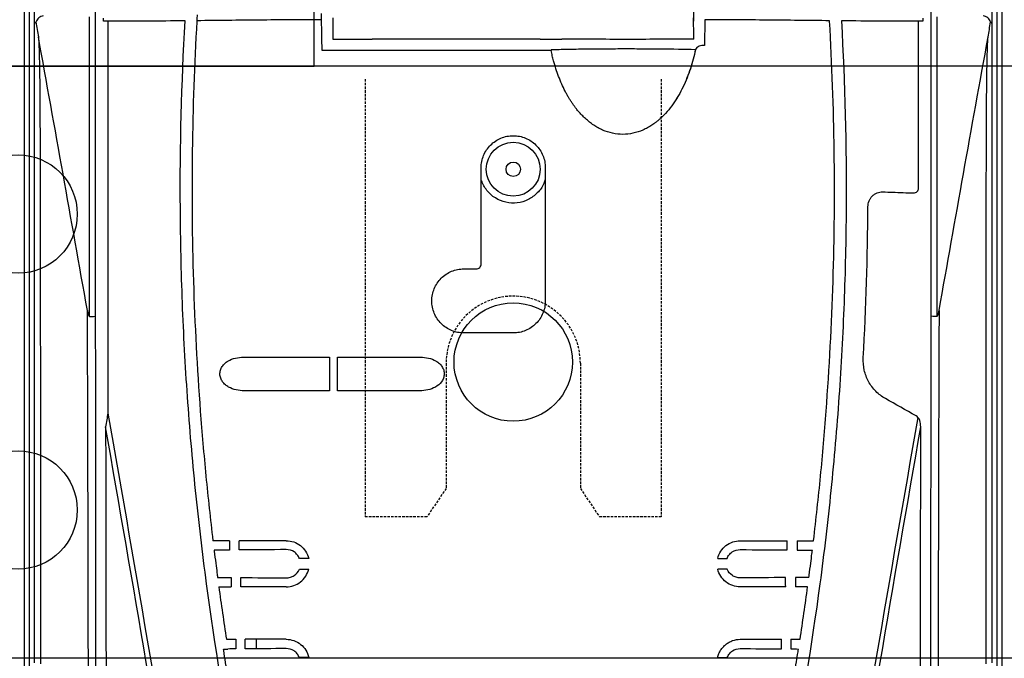
# Model space of a CAD drawing. Units: millimetres. Extents: x -3402 to 8400, y -2 to 6340.
# Drawn here: x 1695 to 1795, y 3841 to 3906 of the extents above; entities that cross this region are included whole.
import ezdxf
from ezdxf.enums import TextEntityAlignment as Align

# ---------------------------------------------------------------- set-up
doc = ezdxf.new("R2010")
doc.units = ezdxf.units.MM
doc.header["$MEASUREMENT"] = 0
doc.linetypes.add('DASHED2', pattern=[0.375, 0.25, -0.125])
doc.linetypes.add('HIDDEN', pattern=[0.375, 0.25, -0.125])
for name, color, linetype, lineweight in [('2DE_OBJ_LAMEL-APP', 130, 'Continuous', 25), ('2DE_OBJ_Lamel-DISTR', 255, 'Continuous', 18), ('2DE_TXTNUM', 11, 'Continuous', 9)]:
    doc.layers.add(name, color=color, linetype=linetype, lineweight=lineweight)
doc.layers.add('2DE_TXTPAR', color=41, linetype='Continuous')
doc.layers.add('Zaciski', color=30, linetype='DASHED2')
doc.layers.add('LAM_MONT', color=1, linetype='Continuous', plot=False)
doc.styles.add('CP_ATTR', font='ARIAL.TTF')
doc.styles.add('CP_ELATT', font='ARIAL.TTF')

# ---------------------------------------------------------------- blocks, each defined once
blk = doc.blocks.new('LML_73_81005_01')
at = {"layer": 'LAM_MONT'}
blk.add_circle((0, 0), 6, dxfattribs=at)
blk = doc.blocks.new('2dlam_73-81005-07_zdtet18')
at = {"layer": 'LAM_MONT'}
blk.add_lwpolyline([(-0.036, -130), (1206.964, -130), (1206.964, -70), (-0.036, -70)], close=True, dxfattribs=at)
blk.add_blockref('LML_73_81005_01', (853.464, -100))
at = {"linetype": 'ByBlock', "style": 'CP_ATTR', "flags": 9}
for tag, p in [('GROUP', (1.388, -129.4)), ('ORDER-NO', (1.388, -129.403)), ('PRODUCER', (1.388, -129.404)), ('NAME', (1.389, -129.397)), ('NUMBER', (1.389, -129.399)), ('ARTICLE', (1.389, -129.401)), ('CHARACTER', (1.399, -129.401)), ('TAG', (1.4, -129.397)), ('VOLTAGE', (1.402, -129.404)), ('POWER', (1.403, -129.403)), ('OTHER', (1.404, -129.399))]:
    blk.add_attdef(tag, text='', height=0.0005, dxfattribs=at).set_placement(p, align=Align.MIDDLE_LEFT)
blk = doc.blocks.new('2dlam_73-81661-07_jvt4jf')
at = {"layer": 'LAM_MONT'}
blk.add_lwpolyline([(0, -432.369), (0, -557.369), (60, -557.369), (60, -432.369)], dxfattribs=at)
for centre in [(30, -572.369), (30, -602.369)]:
    blk.add_circle(centre, 6, dxfattribs=at)
at = {"linetype": 'ByBlock', "style": 'CP_ATTR', "flags": 9}
for tag, p in [('NAME', (-0.092, -0.018)), ('NUMBER', (-0.092, -0.018)), ('GROUP', (-0.092, -0.018)), ('ARTICLE', (-0.092, -0.018)), ('TEMPERATURE', (-0.092, -0.018)), ('FLOW', (-0.092, -0.018)), ('CHARACTER', (-0.092, -0.018)), ('PRODUCT-TYPE', (-0.092, -0.019)), ('ORDER-NO', (-0.092, -0.019)), ('PRODUCER', (-0.092, -0.019)), ('PN', (-0.091, -0.018)), ('OTHER', (-0.091, -0.018)), ('DN', (-0.091, -0.019)), ('VOLTAGE', (-0.091, -0.019)), ('POWER', (-0.091, -0.019))]:
    blk.add_attdef(tag, text='', height=0.00005, dxfattribs=at).set_placement(p, align=Align.MIDDLE_LEFT)
blk = doc.blocks.new('2dapa_ars26v_apa-04_f6pa639')
for p, q in [((-49.5, -240.122), (-49.5, 276.878)), ((49.5, 276.878), (49.5, -240.122)), ((-49, -273.712), (-49, -95.753)), ((49, -95.622), (49, -273.712)), ((-18.29, -152.249), (-18.29, -152.273)), ((16.29, -152.272), (16.29, -152.278)), ((18.29, -152.273), (18.29, -152.249)), ((0, -182.056), (0, -182.024)), ((-26.028, -213.113), (-26.028, -214.072))]:
    blk.add_line(p, q)
at = {"flags": 128}
blk.add_lwpolyline([(2.714, -152.266), (0.587, -152.266), (-1.539, -152.266), (-3.666, -152.266), (-5.793, -152.266), (-7.919, -152.267), (-10.045, -152.268), (-12.17, -152.269), (-14.295, -152.27)], dxfattribs=at)
for radius in [2.732, 0.733]:
    blk.add_circle((0, -165.458), radius)
for centre, start, end in [((-41.167, -159.287), 89.3633, 92.15958), ((41.166, -159.287), 87.84042, 90.6367)]:
    blk.add_arc(centre, 8.846, start, end)
for points, degree in [([(-48.5, -150.669), (-48.5, -147.974), (-48.5, -145.157), (-48.5, -142.217)], 3), ([(48.5, -142.217), (48.5, -145.157), (48.5, -147.974), (48.5, -150.669)], 3), ([(-42.341, -149.435), (-42.342, -159.738), (-42.342, -170.042), (-42.341, -180.345)], 3), ([(18.266, -149.507), (18.274, -150.437)], 1), ([(42.34, -180.345), (42.341, -170.042), (42.342, -159.738), (42.34, -149.435)], 3), ([(-48.5, -150.669), (-48.5, -150.622), (-48.451, -150.577), (-48.359, -150.541)], 3), ([(-48.359, -150.541), (-48.269, -151.04), (-48.2, -151.542), (-48.11, -152.041)], 3), ([(-42.912, -180.378), (-42.913, -170.253), (-42.913, -160.126), (-42.912, -150)], 3), ([(-41.5, -150.447), (-41.5, -150.336), (-41.5, -150.228), (-41.5, -150.141)], 3), ([(-33.241, -150.414), (-35.854, -150.438), (-38.464, -150.453), (-41.069, -150.442)], 3), ([(-41.069, -150.442), (-41.069, -163.685), (-41.069, -176.929), (-41.069, -190.17)], 3), ([(-32.049, -150.402), (-32.05, -150.411), (-32.05, -150.42), (-32.051, -150.429)], 3), ([(-19.42, -150.294), (-19.422, -150.071), (-19.421, -149.855), (-19.416, -149.681)], 3), ([(-18.272, -150.117), (-18.278, -150.828), (-18.284, -151.538), (-18.29, -152.249)], 3), ([(18.29, -152.249), (18.284, -151.538), (18.277, -150.828), (18.271, -150.117)], 3), ([(19.419, -150.294), (19.413, -150.623), (19.407, -150.951), (19.4, -151.28)], 3), ([(32.05, -150.429), (32.05, -150.42), (32.049, -150.411), (32.049, -150.402)], 3), ([(41.068, -150.442), (38.463, -150.453), (35.854, -150.438), (33.241, -150.414)], 3), ([(41.068, -167.364), (41.068, -161.723), (41.068, -156.082), (41.068, -150.442)], 3), ([(41.5, -150.141), (41.5, -150.228), (41.5, -150.336), (41.5, -150.447)], 3), ([(42.912, -150), (42.913, -160.126), (42.913, -170.253), (42.912, -180.378)], 3), ([(48.109, -152.041), (48.2, -151.542), (48.269, -151.04), (48.359, -150.541)], 3), ([(48.5, -150.669), (48.5, -150.622), (48.451, -150.577), (48.359, -150.541)], 3), ([(-43.144, -179.786), (-44.778, -170.531), (-46.433, -161.282), (-48.11, -152.041)], 3), ([(-18.29, -152.273), (-16.958, -152.272), (-15.627, -152.271), (-14.295, -152.27)], 3), ([(2.714, -152.266), (3.45, -152.266), (4.185, -152.266), (4.921, -152.266)], 3), ([(18.29, -152.273), (17.623, -152.273), (16.957, -152.272), (16.29, -152.272)], 3), ([(43.143, -179.786), (44.778, -170.531), (46.433, -161.282), (48.109, -152.041)], 3), ([(3.837, -153.409), (-3.9, -153.41), (-11.639, -153.411), (-19.36, -153.409)], 3), ([(3.831, -153.356), (3.832, -153.374), (3.834, -153.392), (3.838, -153.409)], 3), ([(18.461, -153.325), (18.459, -153.33), (18.458, -153.335), (18.457, -153.34)], 3), ([(-3.25, -175.056), (-3.25, -171.806), (-3.25, -168.556), (-3.25, -165.306)], 3), ([(3.25, -165.306), (3.25, -169.806), (3.25, -174.306), (3.25, -178.806)], 3), ([(35.461, -184.577), (35.749, -179.472), (35.907, -174.364), (35.935, -169.251)], 3), ([(-5, -175.556), (-4.584, -175.556), (-4.167, -175.556), (-3.75, -175.556)], 3), ([(0, -182.056), (-1.667, -182.056), (-3.334, -182.056), (-5, -182.056)], 3), ([(-27.339, -184.514), (-24.435, -184.514), (-21.527, -184.514), (-18.616, -184.514)], 3), ([(-17.817, -184.514), (-15.008, -184.514), (-12.198, -184.514), (-9.386, -184.514)], 3), ([(-18.613, -187.915), (-21.499, -187.915), (-24.383, -187.915), (-27.262, -187.915)], 3), ([(-9.456, -187.915), (-12.243, -187.915), (-15.029, -187.915), (-17.813, -187.915)], 3), ([(40.818, -190.468), (39.781, -189.884), (38.744, -189.299), (37.707, -188.713)], 3), ([(-41.069, -190.17), (-38.201, -206.537), (-35.397, -222.913), (-32.649, -239.284)], 3), ([(40.988, -190.628), (40.945, -190.561), (40.887, -190.507), (40.818, -190.468)], 3), ([(40.988, -190.628), (38.148, -206.842), (35.371, -223.065), (32.649, -239.283)], 3), ([(41.297, -191.563), (41.262, -191.35), (41.227, -191.135), (41.191, -190.919)], 3), ([(-33.131, -239.356), (-35.798, -223.425), (-38.519, -207.49), (-41.297, -191.563)], 3), ([(33.131, -239.355), (35.798, -223.425), (38.519, -207.489), (41.297, -191.563)], 3), ([(-28.757, -203.113), (-29.313, -203.114), (-29.867, -203.114), (-30.422, -203.114)], 3), ([(-28.757, -203.113), (-28.757, -203.429), (-28.756, -203.745), (-28.755, -204.06)], 3), ([(-27.755, -204.052), (-27.755, -203.739), (-27.754, -203.426), (-27.753, -203.113)], 3), ([(-22.999, -203.113), (-24.585, -203.113), (-26.169, -203.113), (-27.753, -203.113)], 3), ([(22.999, -203.113), (24.584, -203.113), (26.169, -203.113), (27.752, -203.113)], 3), ([(27.755, -204.052), (27.754, -203.739), (27.753, -203.426), (27.752, -203.113)], 3), ([(28.757, -203.113), (28.756, -203.429), (28.755, -203.745), (28.754, -204.06)], 3), ([(28.757, -203.113), (29.312, -203.114), (29.867, -203.114), (30.422, -203.114)], 3), ([(-28.755, -204.06), (-29.272, -204.064), (-29.789, -204.069), (-30.306, -204.074)], 3), ([(-23, -204.016), (-24.586, -204.027), (-26.171, -204.039), (-27.755, -204.052)], 3), ([(23, -204.016), (24.586, -204.027), (26.171, -204.039), (27.755, -204.052)], 3), ([(28.754, -204.06), (29.272, -204.064), (29.789, -204.069), (30.305, -204.074)], 3), ([(-20.723, -204.905), (-21.036, -204.906), (-21.349, -204.908), (-21.662, -204.91)], 3), ([(20.722, -204.905), (21.035, -204.906), (21.348, -204.908), (21.661, -204.91)], 3), ([(-21.664, -205.998), (-21.35, -206), (-21.036, -206.002), (-20.722, -206.003)], 3), ([(21.664, -205.998), (21.35, -206), (21.036, -206.002), (20.722, -206.003)], 3), ([(-29.953, -206.833), (-29.497, -206.837), (-29.04, -206.84), (-28.582, -206.844)], 3), ([(-28.582, -206.844), (-28.582, -207.162), (-28.581, -207.479), (-28.58, -207.797)], 3), ([(-27.6, -207.797), (-27.599, -207.482), (-27.598, -207.167), (-27.597, -206.852)], 3), ([(-27.597, -206.852), (-26.066, -206.865), (-24.534, -206.876), (-23, -206.886)], 3), ([(27.597, -206.852), (26.066, -206.865), (24.533, -206.876), (23, -206.886)], 3), ([(27.6, -207.797), (27.599, -207.482), (27.598, -207.167), (27.597, -206.852)], 3), ([(28.582, -206.844), (28.581, -207.162), (28.58, -207.479), (28.579, -207.797)], 3), ([(29.953, -206.833), (29.496, -206.837), (29.039, -206.84), (28.582, -206.844)], 3), ([(-29.824, -207.797), (-29.583, -209.571), (-29.325, -211.343), (-29.054, -213.113)], 3), ([(-29.824, -207.797), (-29.409, -207.797), (-28.994, -207.797), (-28.58, -207.797)], 3), ([(-22.999, -207.797), (-24.534, -207.797), (-26.068, -207.797), (-27.6, -207.797)], 3), ([(27.6, -207.797), (26.067, -207.797), (24.533, -207.797), (22.999, -207.797)], 3), ([(29.824, -207.797), (29.409, -207.797), (28.994, -207.797), (28.579, -207.797)], 3), ([(29.053, -213.113), (29.325, -211.343), (29.582, -209.571), (29.824, -207.797)], 3), ([(-29.054, -213.113), (-28.743, -213.113), (-28.431, -213.113), (-28.12, -213.113)], 3), ([(-28.12, -213.113), (-28.119, -213.438), (-28.118, -213.763), (-28.117, -214.088)], 3), ([(-27.173, -214.08), (-27.172, -213.758), (-27.17, -213.436), (-27.169, -213.113)], 3), ([(22.999, -213.113), (24.39, -213.113), (25.78, -213.113), (27.169, -213.113)], 3), ([(27.172, -214.08), (27.171, -213.758), (27.17, -213.436), (27.169, -213.113)], 3), ([(28.12, -213.113), (28.119, -213.438), (28.117, -213.763), (28.116, -214.088)], 3), ([(28.12, -213.113), (28.431, -213.113), (28.742, -213.113), (29.053, -213.113)], 3), ([(-28.117, -214.088), (-28.378, -214.09), (-28.639, -214.092), (-28.901, -214.094)], 3), ([(-23, -214.049), (-24.392, -214.059), (-25.783, -214.069), (-27.173, -214.08)], 3), ([(23, -214.049), (24.392, -214.059), (25.782, -214.069), (27.172, -214.08)], 3), ([(28.116, -214.088), (28.378, -214.09), (28.639, -214.092), (28.901, -214.094)], 3), ([(-20.715, -214.938), (-21.038, -214.94), (-21.361, -214.942), (-21.684, -214.944)], 3), ([(20.715, -214.938), (21.038, -214.94), (21.361, -214.942), (21.684, -214.944)], 3)]:
    blk.add_open_spline(points, degree=degree)
for points, knots in [([(-47.608, -149.917), (-47.695, -149.915), (-47.78, -149.931), (-47.94, -149.999), (-48.013, -150.048), (-48.203, -150.226), (-48.294, -150.379), (-48.359, -150.541)], [0, 0, 0, 0, 0.25, 0.25, 0.5, 0.5, 1, 1, 1, 1]), ([(-27.936, -226.276), (-29.179, -220.042), (-30.222, -213.777), (-31.489, -204.331), (-31.862, -201.173), (-32.506, -194.851), (-32.778, -191.686), (-33.221, -185.349), (-33.393, -182.177), (-33.635, -175.824), (-33.705, -172.645), (-33.766, -163.114), (-33.604, -156.762), (-33.241, -150.414)], [0, 0, 0, 0, 0.25, 0.25, 0.375, 0.375, 0.5, 0.5, 0.625, 0.625, 0.75, 0.75, 1, 1, 1, 1]), ([(-32.051, -150.429), (-32.555, -159.213), (-32.671, -168.016), (-32.263, -181.206), (-32.031, -185.597), (-31.536, -192.177), (-31.347, -194.367), (-30.921, -198.744), (-30.682, -200.93), (-30.422, -203.114)], [0, 0, 0, 0, 0.5, 0.5, 0.75, 0.75, 0.875, 0.875, 1, 1, 1, 1]), ([(-32.024, -149.79), (-32.029, -149.876), (-32.034, -149.974), (-32.043, -150.183), (-32.046, -150.291), (-32.049, -150.402)], [0, 0, 0, 0, 0.5, 0.5, 1, 1, 1, 1]), ([(-19.42, -150.294), (-21.527, -150.3), (-23.633, -150.314), (-27.843, -150.355), (-29.947, -150.381), (-32.049, -150.402)], [0, 0, 0, 0, 0.5, 0.5, 1, 1, 1, 1]), ([(-19.36, -153.409), (-19.367, -153.076), (-19.373, -152.742), (-19.379, -152.409), (-19.393, -151.704), (-19.406, -150.999), (-19.42, -150.294)], [0, 0, 0, 0, 0.001, 0.001, 0.001, 0.003115743, 0.003115743, 0.003115743, 0.003115743]), ([(32.049, -150.402), (29.947, -150.381), (27.842, -150.355), (23.633, -150.314), (21.526, -150.3), (19.419, -150.294)], [0, 0, 0, 0, 0.5, 0.5, 1, 1, 1, 1]), ([(33.241, -150.414), (33.604, -156.762), (33.765, -163.114), (33.705, -172.647), (33.634, -175.827), (33.392, -182.178), (33.221, -185.35), (32.778, -191.687), (32.506, -194.852), (31.861, -201.175), (31.489, -204.333), (30.222, -213.778), (29.178, -220.042), (27.936, -226.276)], [0, 0, 0, 0, 0.25, 0.25, 0.375, 0.375, 0.5, 0.5, 0.625, 0.625, 0.75, 0.75, 1, 1, 1, 1]), ([(30.422, -203.114), (30.682, -200.93), (30.921, -198.744), (31.347, -194.367), (31.536, -192.176), (32.03, -185.597), (32.263, -181.205), (32.671, -168.015), (32.555, -159.213), (32.05, -150.429)], [0, 0, 0, 0, 0.125, 0.125, 0.25, 0.25, 0.5, 0.5, 1, 1, 1, 1]), ([(48.359, -150.541), (48.326, -150.46), (48.288, -150.383), (48.195, -150.237), (48.14, -150.167), (48.013, -150.049), (47.94, -149.999), (47.781, -149.932), (47.695, -149.915), (47.607, -149.917)], [0, 0, 0, 0, 0.25, 0.25, 0.5, 0.5, 0.75, 0.75, 1, 1, 1, 1]), ([(-48.5, -215.495), (-48.5, -204.717), (-48.5, -193.923), (-48.5, -177.711), (-48.5, -172.303), (-48.5, -164.188), (-48.5, -161.483), (-48.5, -157.424), (-48.5, -156.07), (-48.5, -154.041), (-48.5, -153.365), (-48.5, -152.351), (-48.5, -152.013), (-48.5, -151.339), (-48.5, -151.002), (-48.5, -150.669)], [0, 0, 0, 0, 0.5, 0.5, 0.75, 0.75, 0.875, 0.875, 0.9375, 0.9375, 0.96875, 0.96875, 0.984375, 0.984375, 1, 1, 1, 1]), ([(19.4, -151.28), (19.395, -151.566), (19.39, -151.852), (19.384, -152.138), (19.379, -152.398), (19.374, -152.658), (19.369, -152.918)], [0, 0, 0, 0, 0.000858598, 0.000858598, 0.000858598, 0.001638596, 0.001638596, 0.001638596, 0.001638596]), ([(48.5, -150.669), (48.5, -151.002), (48.5, -151.339), (48.5, -152.013), (48.5, -152.351), (48.5, -153.365), (48.5, -154.041), (48.5, -156.07), (48.5, -157.424), (48.5, -161.483), (48.5, -164.188), (48.5, -172.303), (48.5, -177.711), (48.5, -193.923), (48.5, -204.717), (48.5, -215.495)], [0, 0, 0, 0, 0.015625, 0.015625, 0.03125, 0.03125, 0.0625, 0.0625, 0.125, 0.125, 0.25, 0.25, 0.5, 0.5, 1, 1, 1, 1]), ([(-48.11, -152.041), (-48.084, -152.373), (-48.067, -152.704), (-48.039, -153.368), (-48.028, -153.699), (-48.002, -154.694), (-47.991, -155.358), (-47.965, -157.348), (-47.957, -158.675), (-47.935, -162.654), (-47.93, -165.307), (-47.915, -173.262), (-47.912, -178.563), (-47.903, -194.456), (-47.901, -205.037), (-47.899, -215.603)], [0, 0, 0, 0, 0.015625, 0.015625, 0.03125, 0.03125, 0.0625, 0.0625, 0.125, 0.125, 0.25, 0.25, 0.5, 0.5, 1, 1, 1, 1]), ([(16.29, -152.278), (15.62, -152.281), (14.934, -152.283), (13.175, -152.288), (12.09, -152.289), (8.826, -152.287), (6.641, -152.279), (4.921, -152.266)], [0.1825997, 0.1825997, 0.1825997, 0.1825997, 0.3087859, 0.3087859, 0.5021059, 0.5021059, 0.888746, 0.888746, 0.888746, 0.888746]), ([(47.899, -215.603), (47.901, -205.037), (47.903, -194.456), (47.912, -178.563), (47.915, -173.262), (47.929, -165.307), (47.935, -162.654), (47.956, -158.675), (47.965, -157.348), (47.991, -155.358), (48.002, -154.694), (48.028, -153.699), (48.038, -153.368), (48.066, -152.704), (48.084, -152.373), (48.109, -152.041)], [0, 0, 0, 0, 0.5, 0.5, 0.75, 0.75, 0.875, 0.875, 0.9375, 0.9375, 0.96875, 0.96875, 0.984375, 0.984375, 1, 1, 1, 1]), ([(18.457, -153.34), (17.336, -153.314), (16.151, -153.295), (14.589, -153.279), (14.272, -153.276), (13.634, -153.272), (13.315, -153.27), (12.357, -153.266), (11.717, -153.265), (10.756, -153.266), (10.435, -153.266), (9.793, -153.269), (9.47, -153.271), (8.518, -153.277), (7.896, -153.283), (6.681, -153.298), (6.087, -153.307), (4.927, -153.329), (4.366, -153.342), (3.831, -153.356)], [0, 0, 0, 0, 0.25, 0.25, 0.3125, 0.3125, 0.375, 0.375, 0.5, 0.5, 0.5625, 0.5625, 0.625, 0.625, 0.75, 0.75, 0.875, 0.875, 1, 1, 1, 1]), ([(6.112, -158.951), (6.051, -158.864), (5.929, -158.689), (5.754, -158.418), (5.584, -158.138), (5.419, -157.848), (5.186, -157.411), (4.901, -156.812), (4.592, -156.052), (4.32, -155.269), (4.115, -154.569), (3.955, -153.945), (3.877, -153.589), (3.837, -153.409)], [0, 0, 0, 0, 0.052633, 0.106106, 0.160468, 0.215764, 0.272037, 0.406651, 0.54567, 0.679881, 0.818391, 0.908606, 1, 1, 1, 1]), ([(18.461, -153.325), (18.323, -153.977), (18.152, -154.619), (17.738, -155.883), (17.493, -156.509), (16.918, -157.706), (16.59, -158.28), (16.019, -159.094), (15.815, -159.357), (15.375, -159.864), (15.142, -160.103), (14.895, -160.326)], [0, 0, 0, 0, 0.25, 0.25, 0.5, 0.5, 0.75, 0.75, 0.875, 0.875, 1, 1, 1, 1]), ([(18.457, -153.34), (18.319, -153.989), (18.149, -154.631), (17.734, -155.896), (17.49, -156.515), (16.917, -157.707), (16.59, -158.282), (15.82, -159.375), (15.389, -159.881), (14.895, -160.326)], [0, 0, 0, 0, 0.25, 0.25, 0.5, 0.5, 0.75, 0.75, 1, 1, 1, 1]), ([(19.369, -152.918), (19.192, -152.908), (19.018, -152.928), (18.766, -153.018), (18.686, -153.057), (18.545, -153.167), (18.484, -153.238), (18.461, -153.325)], [0, 0, 0, 0, 0.5, 0.5, 0.75, 0.75, 1, 1, 1, 1]), ([(7.306, -160.315), (7.246, -160.259), (7.125, -160.146), (6.949, -159.968), (6.776, -159.782), (6.605, -159.587), (6.437, -159.383), (6.272, -159.171), (6.166, -159.025), (6.112, -158.951)], [0, 0, 0, 0, 0.135561, 0.273328, 0.413445, 0.556046, 0.701259, 0.849206, 1, 1, 1, 1]), ([(14.895, -160.326), (14.826, -160.387), (14.689, -160.508), (14.477, -160.679), (14.262, -160.84), (14.045, -160.99), (13.824, -161.129), (13.601, -161.257), (13.374, -161.374), (12.899, -161.595), (12.148, -161.843), (11.099, -161.956), (10.049, -161.845), (9.216, -161.568), (8.59, -161.258), (8.147, -160.988), (7.714, -160.675), (7.443, -160.436), (7.306, -160.315)], [0, 0, 0, 0, 0.0328809, 0.0652041, 0.0970153, 0.1283623, 0.1592953, 0.1898663, 0.2201294, 0.25014, 0.3765811, 0.4997864, 0.6233974, 0.7499089, 0.8101783, 0.8716625, 0.9348011, 1, 1, 1, 1]), ([(-3.25, -165.306), (-3.25, -165.091), (-3.229, -164.88), (-3.147, -164.465), (-3.084, -164.258), (-2.921, -163.865), (-2.821, -163.678), (-2.585, -163.325), (-2.448, -163.157), (-2.148, -162.858), (-1.985, -162.723), (-1.629, -162.485), (-1.44, -162.384), (-1.049, -162.222), (-0.844, -162.16), (-0.425, -162.076), (-0.214, -162.056), (0.21, -162.056), (0.425, -162.077), (0.842, -162.159), (1.044, -162.221), (1.438, -162.383), (1.628, -162.485), (1.98, -162.72), (2.145, -162.854), (2.448, -163.157), (2.583, -163.322), (2.818, -163.674), (2.92, -163.864), (3.083, -164.257), (3.145, -164.46), (3.228, -164.876), (3.25, -165.091), (3.25, -165.306)], [0, 0, 0, 0, 0.0625, 0.0625, 0.125, 0.125, 0.1875, 0.1875, 0.25, 0.25, 0.3125, 0.3125, 0.375, 0.375, 0.4375, 0.4375, 0.5, 0.5, 0.5625, 0.5625, 0.625, 0.625, 0.6875, 0.6875, 0.75, 0.75, 0.8125, 0.8125, 0.875, 0.875, 0.9375, 0.9375, 1, 1, 1, 1]), ([(3.218, -166.493), (3.184, -166.636), (3.061, -167.155), (2.473, -167.903), (1.54, -168.595), (0.411, -168.925), (-0.761, -168.867), (-1.841, -168.421), (-2.734, -167.656), (-3.058, -166.962), (-3.219, -166.619)], [0, 0, 0, 0, 0.052035, 0.187929, 0.323779, 0.459603, 0.595431, 0.731289, 0.86719, 1, 1, 1, 1]), ([(40.567, -167.864), (40.7, -167.869), (40.831, -167.816), (41.016, -167.629), (41.068, -167.497), (41.068, -167.364)], [0, 0, 0, 0, 0.5, 0.5, 1, 1, 1, 1]), ([(35.935, -169.251), (35.936, -169.051), (35.974, -168.855), (36.085, -168.579), (36.131, -168.492), (36.238, -168.327), (36.301, -168.249), (36.44, -168.109), (36.515, -168.047), (36.68, -167.937), (36.768, -167.891), (37.041, -167.782), (37.24, -167.747), (37.438, -167.754)], [0, 0, 0, 0, 0.25, 0.25, 0.375, 0.375, 0.5, 0.5, 0.625, 0.625, 0.75, 0.75, 1, 1, 1, 1]), ([(37.438, -167.754), (37.768, -167.765), (38.099, -167.776), (38.429, -167.788), (39.142, -167.812), (39.855, -167.838), (40.567, -167.864)], [0, 0, 0, 0, 0.001000001, 0.001000001, 0.001000001, 0.00315817, 0.00315817, 0.00315817, 0.00315817]), ([(-5, -182.056), (-5.215, -182.056), (-5.426, -182.035), (-5.841, -181.952), (-6.048, -181.89), (-6.441, -181.726), (-6.628, -181.627), (-6.981, -181.391), (-7.148, -181.254), (-7.448, -180.954), (-7.583, -180.79), (-7.821, -180.435), (-7.921, -180.246), (-8.084, -179.854), (-8.146, -179.65), (-8.229, -179.23), (-8.25, -179.019), (-8.25, -178.595), (-8.229, -178.38), (-8.146, -177.963), (-8.085, -177.761), (-7.922, -177.367), (-7.821, -177.177), (-7.585, -176.825), (-7.451, -176.661), (-7.148, -176.357), (-6.984, -176.222), (-6.632, -175.987), (-6.442, -175.885), (-6.048, -175.722), (-5.846, -175.66), (-5.43, -175.577), (-5.215, -175.556), (-5, -175.556)], [0, 0, 0, 0, 0.0625, 0.0625, 0.125, 0.125, 0.1875, 0.1875, 0.25, 0.25, 0.3125, 0.3125, 0.375, 0.375, 0.4375, 0.4375, 0.5, 0.5, 0.5625, 0.5625, 0.625, 0.625, 0.6875, 0.6875, 0.75, 0.75, 0.8125, 0.8125, 0.875, 0.875, 0.9375, 0.9375, 1, 1, 1, 1]), ([(-3.75, -175.556), (-3.618, -175.556), (-3.489, -175.501), (-3.305, -175.317), (-3.25, -175.188), (-3.25, -175.056)], [0, 0, 0, 0, 0.5, 0.5, 1, 1, 1, 1]), ([(3.25, -178.806), (3.25, -179.02), (3.229, -179.231), (3.146, -179.646), (3.084, -179.853), (2.921, -180.246), (2.821, -180.433), (2.586, -180.786), (2.449, -180.953), (2.149, -181.253), (1.986, -181.387), (1.631, -181.625), (1.442, -181.726), (1.051, -181.888), (0.847, -181.951), (0.427, -182.035), (0.214, -182.056), (0, -182.056)], [0, 0, 0, 0, 0.125, 0.125, 0.25, 0.25, 0.375, 0.375, 0.5, 0.5, 0.625, 0.625, 0.75, 0.75, 0.875, 0.875, 1, 1, 1, 1]), ([(-43.038, -219.662), (-43.049, -213.023), (-43.061, -206.379), (-43.084, -196.407), (-43.092, -193.083), (-43.113, -186.433), (-43.125, -183.108), (-43.144, -179.786)], [0, 0, 0, 0, 0.5, 0.5, 0.75, 0.75, 1, 1, 1, 1]), ([(-43.144, -179.786), (-43.131, -179.855), (-43.118, -179.924), (-43.102, -179.992), (-43.091, -180.038), (-43.08, -180.084), (-43.066, -180.13), (-43.057, -180.161), (-43.047, -180.192), (-43.035, -180.223), (-43.027, -180.244), (-43.018, -180.265), (-43.008, -180.285), (-42.998, -180.305), (-42.986, -180.326), (-42.971, -180.344), (-42.965, -180.351), (-42.958, -180.358), (-42.95, -180.363), (-42.943, -180.369), (-42.934, -180.374), (-42.925, -180.377), (-42.921, -180.378), (-42.916, -180.378), (-42.912, -180.378)], [0, 0, 0, 0, 0.0002101374, 0.0002101374, 0.0002101374, 0.0003530402, 0.0003530402, 0.0003530402, 0.0004508694, 0.0004508694, 0.0004508694, 0.0005185345, 0.0005185345, 0.0005185345, 0.0005888505, 0.0005888505, 0.0005888505, 0.0006172893, 0.0006172893, 0.0006172893, 0.0006463311, 0.0006463311, 0.0006463311, 0.0006592983, 0.0006592983, 0.0006592983, 0.0006592983]), ([(-42.912, -180.378), (-42.77, -180.38), (-42.622, -180.377), (-42.408, -180.364), (-42.342, -180.355), (-42.341, -180.345)], [0, 0, 0, 0, 0.5, 0.5, 1, 1, 1, 1]), ([(-42.341, -180.345), (-42.337, -183.604), (-42.334, -186.867), (-42.328, -193.392), (-42.325, -196.654), (-42.315, -206.439), (-42.308, -212.958), (-42.301, -219.473)], [0, 0, 0, 0, 0.25, 0.25, 0.5, 0.5, 1, 1, 1, 1]), ([(42.301, -219.473), (42.308, -212.958), (42.314, -206.438), (42.324, -196.654), (42.327, -193.391), (42.334, -186.867), (42.337, -183.604), (42.34, -180.345)], [0, 0, 0, 0, 0.5, 0.5, 0.75, 0.75, 1, 1, 1, 1]), ([(42.912, -180.378), (42.77, -180.38), (42.622, -180.377), (42.407, -180.364), (42.342, -180.355), (42.34, -180.345)], [0, 0, 0, 0, 0.5, 0.5, 1, 1, 1, 1]), ([(42.912, -180.378), (42.94, -180.378), (42.962, -180.356), (42.995, -180.312), (43.007, -180.287), (43.041, -180.212), (43.058, -180.16), (43.102, -180.001), (43.124, -179.894), (43.143, -179.786)], [0, 0, 0, 0, 0.125, 0.125, 0.25, 0.25, 0.5, 0.5, 1, 1, 1, 1]), ([(43.143, -179.786), (43.124, -183.108), (43.112, -186.433), (43.092, -193.083), (43.083, -196.407), (43.061, -206.379), (43.049, -213.023), (43.037, -219.662)], [0, 0, 0, 0, 0.25, 0.25, 0.5, 0.5, 1, 1, 1, 1]), ([(-27.262, -187.915), (-27.536, -187.915), (-27.809, -187.888), (-28.34, -187.765), (-28.595, -187.672), (-28.952, -187.466), (-29.064, -187.388), (-29.27, -187.211), (-29.365, -187.109), (-29.526, -186.887), (-29.592, -186.765), (-29.686, -186.507), (-29.713, -186.37), (-29.722, -186.097), (-29.704, -185.96), (-29.626, -185.696), (-29.567, -185.573), (-29.416, -185.342), (-29.327, -185.239), (-29.127, -185.055), (-29.015, -184.973), (-28.666, -184.763), (-28.406, -184.666), (-27.881, -184.542), (-27.612, -184.514), (-27.339, -184.514)], [0, 0, 0, 0, 0.125, 0.125, 0.25, 0.25, 0.3125, 0.3125, 0.375, 0.375, 0.4375, 0.4375, 0.5, 0.5, 0.5625, 0.5625, 0.625, 0.625, 0.6875, 0.6875, 0.75, 0.75, 0.875, 0.875, 1, 1, 1, 1]), ([(-18.616, -184.514), (-18.616, -185.078), (-18.615, -185.642), (-18.615, -186.206), (-18.614, -186.776), (-18.613, -187.346), (-18.613, -187.915)], [0, 0, 0, 0, 0.001691876, 0.001691876, 0.001691876, 0.003401982, 0.003401982, 0.003401982, 0.003401982]), ([(-17.813, -187.915), (-17.814, -187.346), (-17.814, -186.776), (-17.815, -186.206), (-17.815, -185.642), (-17.816, -185.078), (-17.817, -184.514)], [0, 0, 0, 0, 0.001710109, 0.001710109, 0.001710109, 0.003401983, 0.003401983, 0.003401983, 0.003401983]), ([(-9.386, -184.514), (-9.112, -184.514), (-8.837, -184.543), (-8.306, -184.669), (-8.049, -184.765), (-7.696, -184.978), (-7.586, -185.058), (-7.385, -185.244), (-7.294, -185.349), (-7.144, -185.578), (-7.084, -185.705), (-7.008, -185.967), (-6.99, -186.107), (-7, -186.379), (-7.028, -186.516), (-7.123, -186.773), (-7.19, -186.894), (-7.433, -187.226), (-7.65, -187.404), (-8.123, -187.673), (-8.385, -187.768), (-8.913, -187.888), (-9.182, -187.915), (-9.456, -187.915)], [0, 0, 0, 0, 0.125, 0.125, 0.25, 0.25, 0.3125, 0.3125, 0.375, 0.375, 0.4375, 0.4375, 0.5, 0.5, 0.5625, 0.5625, 0.625, 0.625, 0.75, 0.75, 0.875, 0.875, 1, 1, 1, 1]), ([(37.707, -188.713), (37.346, -188.508), (37.021, -188.259), (36.587, -187.818), (36.451, -187.659), (36.205, -187.327), (36.095, -187.154), (35.898, -186.792), (35.812, -186.603), (35.666, -186.213), (35.607, -186.015), (35.472, -185.413), (35.438, -184.994), (35.461, -184.577)], [0, 0, 0, 0, 0.25, 0.25, 0.375, 0.375, 0.5, 0.5, 0.625, 0.625, 0.75, 0.75, 1, 1, 1, 1]), ([(-41.069, -190.17), (-41.107, -190.405), (-41.146, -190.638), (-41.222, -191.103), (-41.26, -191.335), (-41.297, -191.563)], [0, 0, 0, 0, 0.5, 0.5, 1, 1, 1, 1]), ([(41.191, -190.919), (41.181, -190.858), (41.153, -190.803), (41.08, -190.707), (41.036, -190.666), (40.988, -190.628)], [0, 0, 0, 0, 0.5, 0.5, 1, 1, 1, 1]), ([(-41.297, -191.563), (-41.284, -195.822), (-41.276, -200.085), (-41.263, -208.609), (-41.258, -212.87), (-41.254, -217.129)], [0, 0, 0, 0, 0.5, 0.5, 1, 1, 1, 1]), ([(41.254, -217.129), (41.258, -212.87), (41.262, -208.609), (41.276, -200.085), (41.284, -195.822), (41.297, -191.563)], [0, 0, 0, 0, 0.5, 0.5, 1, 1, 1, 1]), ([(-22.999, -203.113), (-22.737, -203.113), (-22.482, -203.156), (-21.986, -203.327), (-21.758, -203.452), (-21.346, -203.776), (-21.171, -203.968), (-20.887, -204.41), (-20.784, -204.649), (-20.723, -204.905)], [0, 0, 0, 0, 0.25, 0.25, 0.5, 0.5, 0.75, 0.75, 1, 1, 1, 1]), ([(20.722, -204.905), (20.784, -204.65), (20.887, -204.41), (21.17, -203.969), (21.345, -203.776), (21.756, -203.453), (21.985, -203.328), (22.479, -203.157), (22.737, -203.113), (22.999, -203.113)], [0, 0, 0, 0, 0.25, 0.25, 0.5, 0.5, 0.75, 0.75, 1, 1, 1, 1]), ([(-30.306, -204.074), (-30.301, -204.11), (-30.297, -204.147), (-30.292, -204.184), (-30.242, -204.59), (-30.191, -204.996), (-30.139, -205.402), (-30.098, -205.727), (-30.056, -206.052), (-30.013, -206.377), (-29.993, -206.529), (-29.973, -206.681), (-29.953, -206.833)], [0.000118842, 0.000118842, 0.000118842, 0.000118842, 0.00023041, 0.00023041, 0.00023041, 0.001457467, 0.001457467, 0.001457467, 0.002441725, 0.002441725, 0.002441725, 0.002900845, 0.002900845, 0.002900845, 0.002900845]), ([(-21.662, -204.91), (-21.716, -204.777), (-21.788, -204.655), (-21.969, -204.434), (-22.075, -204.337), (-22.43, -204.1), (-22.714, -204.015), (-23, -204.016)], [0, 0, 0, 0, 0.25, 0.25, 0.5, 0.5, 1, 1, 1, 1]), ([(21.661, -204.91), (21.716, -204.777), (21.788, -204.655), (21.969, -204.434), (22.075, -204.337), (22.429, -204.1), (22.713, -204.015), (23, -204.016)], [0, 0, 0, 0, 0.25, 0.25, 0.5, 0.5, 1, 1, 1, 1]), ([(29.953, -206.833), (29.962, -206.761), (29.972, -206.689), (29.981, -206.618), (30.035, -206.213), (30.087, -205.807), (30.139, -205.402), (30.181, -205.076), (30.221, -204.751), (30.262, -204.425), (30.276, -204.308), (30.291, -204.191), (30.305, -204.074)], [0.000124227, 0.000124227, 0.000124227, 0.000124227, 0.000340715, 0.000340715, 0.000340715, 0.001567605, 0.001567605, 0.001567605, 0.002551862, 0.002551862, 0.002551862, 0.002906229, 0.002906229, 0.002906229, 0.002906229]), ([(-23, -206.886), (-22.857, -206.887), (-22.717, -206.867), (-22.445, -206.786), (-22.315, -206.725), (-21.962, -206.491), (-21.773, -206.263), (-21.664, -205.998)], [0, 0, 0, 0, 0.25, 0.25, 0.5, 0.5, 1, 1, 1, 1]), ([(-22.999, -207.797), (-22.736, -207.797), (-22.481, -207.754), (-21.985, -207.582), (-21.758, -207.458), (-21.345, -207.134), (-21.17, -206.942), (-20.887, -206.5), (-20.784, -206.258), (-20.722, -206.003)], [0, 0, 0, 0, 0.25, 0.25, 0.5, 0.5, 0.75, 0.75, 1, 1, 1, 1]), ([(22.999, -207.797), (22.736, -207.797), (22.48, -207.754), (21.984, -207.582), (21.756, -207.458), (21.344, -207.133), (21.169, -206.94), (20.886, -206.499), (20.783, -206.259), (20.722, -206.003)], [0, 0, 0, 0, 0.25, 0.25, 0.5, 0.5, 0.75, 0.75, 1, 1, 1, 1]), ([(23, -206.886), (22.857, -206.887), (22.717, -206.867), (22.445, -206.786), (22.315, -206.725), (21.961, -206.491), (21.773, -206.263), (21.664, -205.998)], [0, 0, 0, 0, 0.25, 0.25, 0.5, 0.5, 1, 1, 1, 1]), ([(-22.999, -213.113), (-23.593, -213.113), (-24.186, -213.113), (-24.78, -213.113), (-25.536, -213.113), (-26.293, -213.113), (-27.049, -213.113), (-27.089, -213.113), (-27.129, -213.113), (-27.169, -213.113)], [0, 0, 0, 0, 0.001786394, 0.001786394, 0.001786394, 0.004063589, 0.004063589, 0.004063589, 0.004184887, 0.004184887, 0.004184887, 0.004184887]), ([(-22.999, -213.113), (-22.734, -213.113), (-22.476, -213.157), (-21.975, -213.332), (-21.746, -213.459), (-21.331, -213.79), (-21.156, -213.986), (-20.874, -214.436), (-20.774, -214.679), (-20.715, -214.938)], [0, 0, 0, 0, 0.25, 0.25, 0.5, 0.5, 0.75, 0.75, 1, 1, 1, 1]), ([(20.715, -214.938), (20.744, -214.809), (20.784, -214.682), (20.884, -214.44), (20.944, -214.324), (21.084, -214.1), (21.164, -213.993), (21.339, -213.798), (21.434, -213.708), (21.64, -213.543), (21.751, -213.469), (21.98, -213.342), (22.1, -213.289), (22.473, -213.158), (22.734, -213.113), (22.999, -213.113)], [0, 0, 0, 0, 0.125, 0.125, 0.25, 0.25, 0.375, 0.375, 0.5, 0.5, 0.625, 0.625, 0.75, 0.75, 1, 1, 1, 1]), ([(-29.349, -214.137), (-29.348, -214.126), (-29.302, -214.116), (-29.138, -214.1), (-29.023, -214.095), (-28.901, -214.094)], [0, 0, 0, 0, 0.5, 0.5, 1, 1, 1, 1]), ([(-28.923, -216.768), (-28.941, -216.658), (-28.96, -216.548), (-28.978, -216.438), (-29.033, -216.107), (-29.087, -215.777), (-29.14, -215.446), (-29.205, -215.042), (-29.27, -214.639), (-29.333, -214.235), (-29.339, -214.202), (-29.344, -214.17), (-29.349, -214.137)], [0.000190149, 0.000190149, 0.000190149, 0.000190149, 0.000525001, 0.000525001, 0.000525001, 0.001530635, 0.001530635, 0.001530635, 0.002757146, 0.002757146, 0.002757146, 0.002856591, 0.002856591, 0.002856591, 0.002856591]), ([(-21.684, -214.944), (-21.736, -214.811), (-21.806, -214.689), (-21.982, -214.468), (-22.086, -214.371), (-22.436, -214.133), (-22.716, -214.047), (-23, -214.049)], [0, 0, 0, 0, 0.25, 0.25, 0.5, 0.5, 1, 1, 1, 1]), ([(21.684, -214.944), (21.736, -214.811), (21.805, -214.689), (21.982, -214.468), (22.086, -214.371), (22.435, -214.133), (22.716, -214.047), (23, -214.049)], [0, 0, 0, 0, 0.25, 0.25, 0.5, 0.5, 1, 1, 1, 1]), ([(28.46, -216.811), (28.472, -216.739), (28.484, -216.668), (28.496, -216.596), (28.563, -216.193), (28.629, -215.79), (28.694, -215.387), (28.748, -215.057), (28.8, -214.726), (28.853, -214.396), (28.869, -214.295), (28.885, -214.195), (28.901, -214.094)], [0.000147067, 0.000147067, 0.000147067, 0.000147067, 0.000364283, 0.000364283, 0.000364283, 0.001590378, 0.001590378, 0.001590378, 0.002594781, 0.002594781, 0.002594781, 0.002900028, 0.002900028, 0.002900028, 0.002900028])]:
    blk.add_open_spline(points, degree=3, knots=knots)
at = {"layer": 'Zaciski'}
for p, q in [((-15.003, -156.323), (-15.003, -200.706)), ((14.997, -156.323), (14.997, -200.706))]:
    blk.add_line(p, q, dxfattribs=at)
at = {"layer": 'Zaciski', "linetype": 'HIDDEN'}
for p, q in [((-6.804, -185.122), (-6.804, -197.824)), ((6.804, -185.122), (6.804, -197.824)), ((-6.804, -197.824), (-8.748, -200.706)), ((6.804, -197.824), (8.748, -200.706)), ((-8.748, -200.706), (-15.003, -200.706)), ((14.997, -200.706), (8.748, -200.706))]:
    blk.add_line(p, q, dxfattribs=at)
blk.add_arc((0, -185.122), 6.804, 0, 180, dxfattribs=at)
at = {"linetype": 'ByBlock', "style": 'CP_ATTR', "flags": 9}
for tag, p in [('NAME', (-0.092, -0.018)), ('NUMBER', (-0.092, -0.018)), ('GROUP', (-0.092, -0.018)), ('ARTICLE', (-0.092, -0.018)), ('TEMPERATURE', (-0.092, -0.018)), ('FLOW', (-0.092, -0.018)), ('CHARACTER', (-0.092, -0.018)), ('ORDER-NO', (-0.092, -0.019)), ('PRODUCER', (-0.092, -0.019)), ('CURRENT', (-0.092, -0.019)), ('PN', (-0.091, -0.018)), ('OTHER', (-0.091, -0.018)), ('DN', (-0.091, -0.019)), ('VOLTAGE', (-0.091, -0.019)), ('POWER', (-0.091, -0.019))]:
    blk.add_attdef(tag, text='', height=0.00005, dxfattribs=at).set_placement(p, align=Align.MIDDLE_LEFT)
at = {"layer": '2DE_TXTNUM', "linetype": 'ByBlock', "style": 'CP_ELATT', "width": 0.8, "flags": 8}
blk.add_attdef('TAG', text='', height=10, dxfattribs=at).set_placement((0, 261.254), align=Align.CENTER)
at = {"layer": '2DE_TXTPAR', "linetype": 'ByBlock', "style": 'CP_ATTR', "flags": 8}
blk.add_attdef('PRODUCT-TYPE', text='', height=7, dxfattribs=at).set_placement((0, 92), align=Align.CENTER)

msp = doc.modelspace()

# ---------------------------------------------------------------- block references
at = {"layer": '2DE_OBJ_LAMEL-APP'}
msp.add_blockref('2dapa_ars26v_apa-04_f6pa639', (1744.964, 4055.801), dxfattribs=at)
at = {"layer": '2DE_OBJ_Lamel-DISTR'}
for name, p in [('2dlam_73-81661-07_jvt4jf', (1664.8, 4458.17)), ('2dlam_73-81005-07_zdtet18', (891.5, 3970.801))]:
    msp.add_blockref(name, p, dxfattribs=at)

doc.saveas('drawing.dxf')
